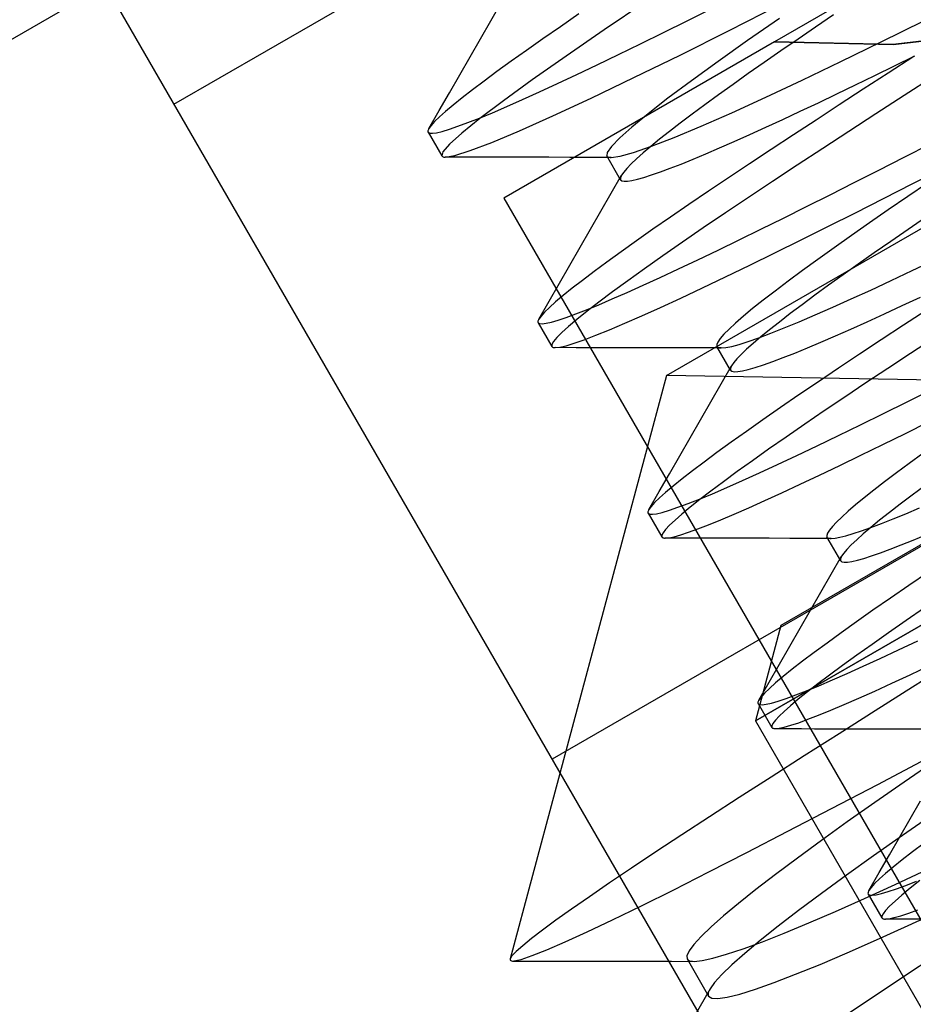
# Model space of a CAD drawing. Units: millimetres. Extents: x -42.8 to 46.5, y -45.6 to 4.8.
# Drawn here: x -14.1 to -10.8, y -23.1 to -19.5 of the extents above; entities that cross this region are included whole.
import ezdxf

# ---------------------------------------------------------------- set-up
doc = ezdxf.new("R2010")
doc.units = ezdxf.units.MM
doc.layers.add('MAIN-2', color=7, linetype='Continuous')

msp = doc.modelspace()

# ---------------------------------------------------------------- linework, layer by layer
at = {"layer": 'MAIN-2'}
for p, q in [((-16.1404, -20.7738), (-5.7481, -14.7738)), ((-13.5088, -19.8318), (-7.8797, -16.5818)), ((-13.5088, -19.8318), (-7.8797, -16.5818)), ((-13.5088, -19.8318), (-7.8797, -16.5818)), ((-13.5088, -19.8318), (-7.8797, -16.5818)), ((-13.5088, -19.8318), (-7.8797, -16.5818)), ((-14.9338, -17.3637), (-8.9338, -27.756)), ((-9.1689, -18.3597), (-11.3245, -19.6042)), ((-11.7174, -20.8183), (-7.921, -18.6264)), ((-11.7174, -20.8183), (-7.921, -18.6264)), ((-6.5047, -18.9634), (-12.1338, -22.2134)), ((-6.5047, -18.9634), (-12.1338, -22.2134)), ((-6.5047, -18.9634), (-12.1338, -22.2134)), ((-6.5047, -18.9634), (-12.1338, -22.2134)), ((-6.5047, -18.9634), (-12.1338, -22.2134)), ((-6.5047, -18.9634), (-12.1338, -22.2134)), ((-6.5047, -18.9634), (-12.1338, -22.2134)), ((-6.5047, -18.9634), (-12.1338, -22.2134)), ((-6.5047, -18.9634), (-12.1338, -22.2134)), ((-6.5047, -18.9634), (-12.1338, -22.2134)), ((-6.5047, -18.9634), (-12.1338, -22.2134)), ((-6.5047, -18.9634), (-12.1338, -22.2134)), ((-7.3418, -19.4414), (-11.3013, -21.7274)), ((-12.3562, -19.528), (-12.3186, -19.4625)), ((-11.7925, -19.4596), (-11.944, -19.5615)), ((-11.4903, -19.5635), (-11.3046, -19.4693)), ((-12.0359, -19.5033), (-12.1032, -19.5495)), ((-11.6425, -19.5282), (-11.5547, -19.4841)), ((-11.1099, -19.5069), (-11.1754, -19.551)), ((-12.3938, -19.5934), (-12.3562, -19.528)), ((-12.1032, -19.5495), (-12.167, -19.5937)), ((-11.7283, -19.5708), (-11.6425, -19.5282)), ((-11.3071, -19.5201), (-11.4226, -19.6)), ((-11.3942, -22.0744), (-6.9948, -19.5344)), ((-11.3942, -22.0744), (-6.9948, -19.5344)), ((-6.9948, -19.5344), (-11.3942, -22.0744)), ((-11.3942, -22.0744), (-6.9948, -19.5344)), ((-6.9948, -19.5344), (-11.3942, -22.0744)), ((-11.3942, -22.0744), (-6.9948, -19.5344)), ((-6.9948, -19.5344), (-11.3942, -22.0744)), ((-11.3942, -22.0744), (-6.9948, -19.5344)), ((-6.9948, -19.5344), (-11.3942, -22.0744)), ((-11.3942, -22.0744), (-6.9948, -19.5344)), ((-11.3942, -22.0744), (-6.9948, -19.5344)), ((-6.9948, -19.5344), (-11.3942, -22.0744)), ((-11.1754, -19.551), (-11.2394, -19.5946)), ((-10.9376, -19.6045), (-10.7817, -19.528)), ((-11.944, -19.5615), (-12.0825, -19.6563)), ((-11.8117, -19.6118), (-11.7283, -19.5708)), ((-11.6684, -19.6525), (-11.4903, -19.5635)), ((-10.444, -19.5625), (-10.8941, -19.6144)), ((-10.444, -19.5625), (-10.8941, -19.6144)), ((-10.444, -19.5625), (-10.8941, -19.6144)), ((-10.444, -19.5625), (-10.8941, -19.6144)), ((-10.444, -19.5625), (-10.8941, -19.6144)), ((-10.8928, -19.6144), (-10.4424, -19.5622)), ((-10.8928, -19.6144), (-10.4424, -19.5622)), ((-10.8928, -19.6144), (-10.4424, -19.5622)), ((-10.8928, -19.6144), (-10.4424, -19.5622)), ((-10.8928, -19.6144), (-10.4424, -19.5622)), ((-12.4314, -19.6589), (-12.3938, -19.5934)), ((-11.3245, -19.6042), (-12.309, -20.1726)), ((-12.167, -19.5937), (-12.2269, -19.6357)), ((-11.8923, -19.6511), (-11.8117, -19.6118)), ((-11.4226, -19.6), (-11.5297, -19.6756)), ((-11.3245, -19.6042), (-10.8928, -19.6144)), ((-10.8941, -19.6144), (-11.3245, -19.6042)), ((-11.3245, -19.6042), (-10.8928, -19.6144)), ((-10.8941, -19.6144), (-11.3245, -19.6042)), ((-11.3245, -19.6042), (-10.8928, -19.6144)), ((-10.8941, -19.6144), (-11.3245, -19.6042)), ((-11.3245, -19.6042), (-10.8928, -19.6144)), ((-10.8941, -19.6144), (-11.3245, -19.6042)), ((-11.3245, -19.6042), (-10.8928, -19.6144)), ((-10.8941, -19.6144), (-11.3245, -19.6042)), ((-11.2394, -19.5946), (-11.3018, -19.6374)), ((-11.0837, -19.6761), (-10.9376, -19.6045)), ((-12.469, -19.7242), (-12.4314, -19.6589)), ((-12.2269, -19.6357), (-12.2826, -19.6754)), ((-12.0825, -19.6563), (-12.2054, -19.7426)), ((-11.9697, -19.6884), (-11.8923, -19.6511)), ((-11.8365, -19.7349), (-11.6684, -19.6525)), ((-11.3018, -19.6374), (-11.3621, -19.6792)), ((-10.8185, -19.6578), (-10.9115, -19.7183)), ((-10.8886, -19.6916), (-10.8146, -19.6553)), ((-12.2826, -19.6754), (-12.334, -19.7127)), ((-12.0437, -19.7236), (-11.9697, -19.6884)), ((-11.5297, -19.6756), (-11.6268, -19.7459)), ((-11.3621, -19.6792), (-11.4201, -19.7199)), ((-11.224, -19.7436), (-11.0837, -19.6761)), ((-10.9601, -19.7267), (-10.8886, -19.6916)), ((-12.5065, -19.7896), (-12.469, -19.7242)), ((-12.334, -19.7127), (-12.3809, -19.7473)), ((-12.1138, -19.7565), (-12.0437, -19.7236)), ((-11.4201, -19.7199), (-11.4756, -19.7593)), ((-11.0298, -19.7608), (-10.9601, -19.7267)), ((-10.9115, -19.7183), (-11.0019, -19.7771)), ((-12.3809, -19.7473), (-12.4232, -19.7792)), ((-12.2054, -19.7426), (-12.3105, -19.8187)), ((-12.1798, -19.7869), (-12.1138, -19.7565)), ((-11.9917, -19.8092), (-11.8365, -19.7349)), ((-11.6268, -19.7459), (-11.7122, -19.8097)), ((-11.4756, -19.7593), (-11.5284, -19.7972)), ((-11.3569, -19.806), (-11.224, -19.7436)), ((-11.0983, -19.794), (-11.0298, -19.7608)), ((-10.7484, -19.7313), (-10.854, -19.8)), ((-12.5441, -19.8549), (-12.5065, -19.7896)), ((-12.4232, -19.7792), (-12.4606, -19.8082)), ((-12.2414, -19.8147), (-12.1798, -19.7869)), ((-11.5284, -19.7972), (-11.5781, -19.8335)), ((-11.1655, -19.8261), (-11.0983, -19.794)), ((-11.0019, -19.7771), (-11.0894, -19.8341)), ((-10.854, -19.8), (-10.9563, -19.8666)), ((-12.4931, -19.8344), (-12.5207, -19.8575)), ((-12.4606, -19.8082), (-12.4931, -19.8344)), ((-12.3105, -19.8187), (-12.3963, -19.8836)), ((-12.2983, -19.8399), (-12.2414, -19.8147)), ((-12.1309, -19.874), (-11.9917, -19.8092)), ((-11.7122, -19.8097), (-11.7847, -19.8661)), ((-11.5781, -19.8335), (-11.6246, -19.8679)), ((-11.4803, -19.8623), (-11.3569, -19.806)), ((-11.231, -19.8572), (-11.1655, -19.8261)), ((-11.0894, -19.8341), (-11.1739, -19.889)), ((-12.5817, -19.9203), (-12.5441, -19.8549)), ((-12.5207, -19.8575), (-12.5433, -19.8777)), ((-12.3974, -19.8817), (-12.3504, -19.8622)), ((-12.3504, -19.8622), (-12.2983, -19.8399)), ((-12.2517, -19.9279), (-12.1309, -19.874)), ((-11.7847, -19.8661), (-11.8434, -19.9144)), ((-11.6246, -19.8679), (-11.6676, -19.9004)), ((-11.5917, -19.9114), (-11.4803, -19.8623)), ((-11.2946, -19.8869), (-11.231, -19.8572)), ((-10.9563, -19.8666), (-11.0549, -19.9307)), ((-12.5737, -19.9091), (-12.5817, -19.9203)), ((-12.561, -19.8949), (-12.5737, -19.9091)), ((-12.5433, -19.8777), (-12.561, -19.8949)), ((-12.4759, -19.9119), (-12.4393, -19.8983)), ((-12.3963, -19.8836), (-12.4617, -19.9364)), ((-12.4393, -19.8983), (-12.3974, -19.8817)), ((-11.6676, -19.9004), (-11.707, -19.9308)), ((-11.3559, -19.9152), (-11.2946, -19.8869)), ((-11.1739, -19.889), (-11.2562, -19.9428)), ((-12.5849, -19.9279), (-12.5851, -19.9299)), ((-12.5851, -19.9299), (-12.5849, -19.9316)), ((-12.5842, -19.9256), (-12.5849, -19.9279)), ((-12.5849, -19.9316), (-12.5843, -19.9331)), ((-12.5843, -19.9331), (-12.5791, -19.9365)), ((-12.5843, -19.9331), (-12.5343, -20.0197)), ((-12.5832, -19.9231), (-12.5842, -19.9256)), ((-12.5817, -19.9203), (-12.5832, -19.9231)), ((-12.5791, -19.9365), (-12.5689, -19.9373)), ((-12.5689, -19.9373), (-12.5536, -19.9352)), ((-12.5536, -19.9352), (-12.533, -19.9304)), ((-12.533, -19.9304), (-12.5071, -19.9226)), ((-12.5071, -19.9226), (-12.4759, -19.9119)), ((-12.4617, -19.9364), (-12.5062, -19.9767)), ((-12.3521, -19.9702), (-12.2517, -19.9279)), ((-11.8434, -19.9144), (-11.8877, -19.9541)), ((-11.707, -19.9308), (-11.7427, -19.9591)), ((-11.6894, -19.9523), (-11.5917, -19.9114)), ((-11.4711, -19.9671), (-11.4148, -19.942)), ((-11.4148, -19.942), (-11.3559, -19.9152)), ((-11.2562, -19.9428), (-11.3368, -19.9958)), ((-11.0549, -19.9307), (-11.1497, -19.9925)), ((-12.5062, -19.9767), (-12.5302, -20.0044)), ((-12.4309, -20.0003), (-12.3521, -19.9702)), ((-11.8877, -19.9541), (-11.9174, -19.9849)), ((-11.7427, -19.9591), (-11.7745, -19.9851)), ((-11.7717, -19.9843), (-11.6894, -19.9523)), ((-11.5243, -19.9905), (-11.4711, -19.9671)), ((-10.8529, -20.0238), (-10.7572, -19.9752)), ((-12.5302, -20.0044), (-12.5343, -20.0197)), ((-12.4874, -20.0181), (-12.4309, -20.0003)), ((-11.9328, -20.0067), (-11.9343, -20.0198)), ((-11.9174, -19.9849), (-11.9328, -20.0067)), ((-11.8865, -20.0207), (-11.8376, -20.0072)), ((-11.8376, -20.0072), (-11.7717, -19.9843)), ((-11.8023, -20.0087), (-11.8261, -20.0299)), ((-11.7745, -19.9851), (-11.8023, -20.0087)), ((-11.6212, -20.0314), (-11.5744, -20.0119)), ((-11.5744, -20.0119), (-11.5243, -19.9905)), ((-11.3368, -19.9958), (-11.4154, -20.0478)), ((-11.1497, -19.9925), (-11.2421, -20.053)), ((-12.5343, -20.0197), (-12.5333, -20.021)), ((-12.5333, -20.021), (-12.5319, -20.0221)), ((-12.5319, -20.0221), (-12.53, -20.0229)), ((-12.53, -20.0229), (-12.5277, -20.0235)), ((-12.5277, -20.0235), (-12.525, -20.0238)), ((-12.525, -20.0238), (-12.5219, -20.0239)), ((-12.5219, -20.0239), (-12.4874, -20.0181)), ((-12.4465, -20.0241), (-12.5219, -20.0239)), ((-12.3711, -20.0242), (-12.4465, -20.0241)), ((-12.2957, -20.0243), (-12.3711, -20.0242)), ((-12.2203, -20.0244), (-12.2957, -20.0243)), ((-12.1448, -20.0246), (-12.2203, -20.0244)), ((-12.0694, -20.0247), (-12.1448, -20.0246)), ((-11.9938, -20.0249), (-12.0694, -20.0247)), ((-11.9183, -20.0251), (-11.9938, -20.0249)), ((-11.9343, -20.0198), (-11.933, -20.0214)), ((-11.8843, -20.1064), (-11.9343, -20.0198)), ((-11.933, -20.0214), (-11.9312, -20.0227)), ((-11.9312, -20.0227), (-11.9288, -20.0237)), ((-11.9288, -20.0237), (-11.9259, -20.0245)), ((-11.9259, -20.0245), (-11.9224, -20.0249)), ((-11.9224, -20.0249), (-11.9183, -20.0251)), ((-11.9183, -20.0251), (-11.8865, -20.0207)), ((-11.8459, -20.0486), (-11.8616, -20.0648)), ((-11.8261, -20.0299), (-11.8459, -20.0486)), ((-11.704, -20.0643), (-11.6644, -20.0489)), ((-11.6644, -20.0489), (-11.6212, -20.0314)), ((-11.4154, -20.0478), (-11.4917, -20.0987)), ((-11.2421, -20.053), (-11.3322, -20.1124)), ((-10.9456, -20.0709), (-10.8529, -20.0238)), ((-11.8732, -20.0786), (-11.8809, -20.0899)), ((-11.8616, -20.0648), (-11.8732, -20.0786)), ((-11.7996, -20.0975), (-11.7717, -20.0886)), ((-11.7717, -20.0886), (-11.7398, -20.0775)), ((-11.7398, -20.0775), (-11.704, -20.0643)), ((-11.0351, -20.1164), (-10.9456, -20.0709)), ((-10.8221, -20.1202), (-10.7118, -20.0641)), ((-11.9186, -20.1553), (-11.8809, -20.0899)), ((-11.885, -20.0996), (-11.8853, -20.1022)), ((-11.8853, -20.1022), (-11.8851, -20.1044)), ((-11.8851, -20.1044), (-11.8843, -20.1064)), ((-11.8842, -20.0967), (-11.885, -20.0996)), ((-11.8843, -20.1064), (-11.8798, -20.1099)), ((-11.8828, -20.0935), (-11.8842, -20.0967)), ((-11.8809, -20.0899), (-11.8828, -20.0935)), ((-11.8798, -20.1099), (-11.8716, -20.1116)), ((-11.8716, -20.1116), (-11.8595, -20.1112)), ((-11.8595, -20.1112), (-11.8435, -20.1088)), ((-11.8435, -20.1088), (-11.8236, -20.1042)), ((-11.8236, -20.1042), (-11.7996, -20.0975)), ((-11.4917, -20.0987), (-11.5653, -20.1482)), ((-11.3322, -20.1124), (-11.4195, -20.1704)), ((-11.1223, -20.1606), (-11.0351, -20.1164)), ((-10.9283, -20.1742), (-10.8221, -20.1202)), ((-10.768, -20.1185), (-10.8405, -20.1675)), ((-11.9562, -20.2208), (-11.9186, -20.1553)), ((-11.5653, -20.1482), (-11.6359, -20.1961)), ((-11.2082, -20.2038), (-11.1223, -20.1606)), ((-12.309, -20.1726), (-8.8815, -26.1092)), ((-11.6359, -20.1961), (-11.7032, -20.2423)), ((-11.4195, -20.1704), (-11.5034, -20.2268)), ((-11.0304, -20.226), (-10.9283, -20.1742)), ((-10.8405, -20.1675), (-10.9112, -20.2158)), ((-11.9938, -20.2863), (-11.9562, -20.2208)), ((-11.5034, -20.2268), (-11.5837, -20.2812)), ((-11.2922, -20.2457), (-11.2082, -20.2038)), ((-11.1304, -20.2765), (-11.0304, -20.226)), ((-10.9112, -20.2158), (-10.9797, -20.2629)), ((-11.7032, -20.2423), (-11.767, -20.2865)), ((-11.3741, -20.2862), (-11.2922, -20.2457)), ((-10.9797, -20.2629), (-11.0455, -20.3088)), ((-10.7754, -20.2439), (-10.8394, -20.2874)), ((-12.0314, -20.3517), (-11.9938, -20.2863)), ((-11.767, -20.2865), (-11.8269, -20.3285)), ((-11.5837, -20.2812), (-11.6597, -20.3334)), ((-11.4536, -20.3251), (-11.3741, -20.2862)), ((-11.2282, -20.3253), (-11.1304, -20.2765)), ((-10.8394, -20.2874), (-10.9018, -20.3302)), ((-11.8269, -20.3285), (-11.8826, -20.3683)), ((-11.6597, -20.3334), (-11.7311, -20.383)), ((-11.5302, -20.3623), (-11.4536, -20.3251)), ((-11.3232, -20.3724), (-11.2282, -20.3253)), ((-11.0455, -20.3088), (-11.1083, -20.3532)), ((-10.9018, -20.3302), (-10.9621, -20.3721)), ((-12.069, -20.4171), (-12.0314, -20.3517)), ((-11.8826, -20.3683), (-11.934, -20.4055)), ((-11.6038, -20.3975), (-11.5302, -20.3623)), ((-11.4149, -20.4172), (-11.3232, -20.3724)), ((-11.1083, -20.3532), (-11.1678, -20.3958)), ((-10.9621, -20.3721), (-11.0201, -20.4128)), ((-11.934, -20.4055), (-11.9809, -20.4401)), ((-11.7311, -20.383), (-11.7975, -20.4298)), ((-11.6739, -20.4307), (-11.6038, -20.3975)), ((-11.1678, -20.3958), (-11.2236, -20.4364)), ((-10.8238, -20.4363), (-10.7443, -20.3983)), ((-12.1065, -20.4824), (-12.069, -20.4171)), ((-11.9809, -20.4401), (-12.0232, -20.472)), ((-11.7975, -20.4298), (-11.8585, -20.4735)), ((-11.7403, -20.4616), (-11.6739, -20.4307)), ((-11.5028, -20.4597), (-11.4149, -20.4172)), ((-11.2236, -20.4364), (-11.2755, -20.4748)), ((-11.0201, -20.4128), (-11.0756, -20.4521)), ((-10.9008, -20.4727), (-10.8238, -20.4363)), ((-12.1441, -20.5478), (-12.1065, -20.4824)), ((-12.0232, -20.472), (-12.0606, -20.501)), ((-11.8585, -20.4735), (-11.9138, -20.514)), ((-11.8027, -20.4901), (-11.7403, -20.4616)), ((-11.5864, -20.4996), (-11.5028, -20.4597)), ((-11.2755, -20.4748), (-11.323, -20.5108)), ((-11.0756, -20.4521), (-11.1284, -20.49)), ((-10.975, -20.5072), (-10.9008, -20.4727)), ((-12.0606, -20.501), (-12.0931, -20.5272)), ((-11.9138, -20.514), (-11.9633, -20.551)), ((-11.9146, -20.5398), (-11.8609, -20.5162)), ((-11.8609, -20.5162), (-11.8027, -20.4901)), ((-11.6653, -20.5366), (-11.5864, -20.4996)), ((-11.323, -20.5108), (-11.3661, -20.5442)), ((-11.1284, -20.49), (-11.1781, -20.5263)), ((-11.046, -20.5397), (-10.975, -20.5072)), ((-12.1817, -20.6131), (-12.1441, -20.5478)), ((-12.1207, -20.5504), (-12.1433, -20.5706)), ((-12.0931, -20.5272), (-12.1207, -20.5504)), ((-11.9633, -20.551), (-12.0066, -20.5845)), ((-11.9637, -20.5606), (-11.9146, -20.5398)), ((-11.7389, -20.5705), (-11.6653, -20.5366)), ((-11.3661, -20.5442), (-11.4045, -20.5748)), ((-11.1781, -20.5263), (-11.2246, -20.5607)), ((-11.1133, -20.5699), (-11.046, -20.5397)), ((-10.861, -20.5641), (-10.7944, -20.5327)), ((-12.161, -20.5877), (-12.1737, -20.6019)), ((-12.1433, -20.5706), (-12.161, -20.5877)), ((-12.0475, -20.5942), (-12.0081, -20.5788)), ((-12.0066, -20.5845), (-12.0436, -20.6142)), ((-12.0081, -20.5788), (-11.9637, -20.5606)), ((-11.807, -20.6011), (-11.7389, -20.5705)), ((-11.4045, -20.5748), (-11.438, -20.6026)), ((-11.2246, -20.5607), (-11.2676, -20.5932)), ((-11.1765, -20.5976), (-11.1133, -20.5699)), ((-10.9255, -20.5941), (-10.861, -20.5641)), ((-10.7739, -20.5819), (-10.8562, -20.6356)), ((-12.1849, -20.6207), (-12.1851, -20.6227)), ((-12.1851, -20.6227), (-12.1849, -20.6245)), ((-12.1842, -20.6184), (-12.1849, -20.6207)), ((-12.1849, -20.6245), (-12.1843, -20.626)), ((-12.1843, -20.626), (-12.1794, -20.6293)), ((-12.1843, -20.626), (-12.1343, -20.7126)), ((-12.1832, -20.6159), (-12.1842, -20.6184)), ((-12.1817, -20.6131), (-12.1832, -20.6159)), ((-12.1737, -20.6019), (-12.1817, -20.6131)), ((-12.1552, -20.6283), (-12.1358, -20.6239)), ((-12.1358, -20.6239), (-12.1114, -20.6168)), ((-12.1114, -20.6168), (-12.0819, -20.6069)), ((-12.0819, -20.6069), (-12.0475, -20.5942)), ((-12.0436, -20.6142), (-12.0744, -20.6402)), ((-11.8691, -20.6283), (-11.807, -20.6011)), ((-11.438, -20.6026), (-11.4666, -20.6275)), ((-11.307, -20.6237), (-11.3427, -20.6519)), ((-11.2676, -20.5932), (-11.307, -20.6237)), ((-11.2893, -20.645), (-11.2353, -20.6227)), ((-11.2353, -20.6227), (-11.1765, -20.5976)), ((-11.0468, -20.6492), (-10.9876, -20.6225)), ((-10.9876, -20.6225), (-10.9255, -20.5941)), ((-12.1794, -20.6293), (-12.1697, -20.6301)), ((-12.1697, -20.6301), (-12.1552, -20.6283)), ((-12.0987, -20.6623), (-12.1168, -20.6805)), ((-12.0744, -20.6402), (-12.0987, -20.6623)), ((-11.9744, -20.6719), (-11.925, -20.6519)), ((-11.925, -20.6519), (-11.8691, -20.6283)), ((-11.4902, -20.6493), (-11.5088, -20.6681)), ((-11.4666, -20.6275), (-11.4902, -20.6493)), ((-11.3427, -20.6519), (-11.3745, -20.6779)), ((-11.3383, -20.6645), (-11.2893, -20.645)), ((-11.1031, -20.674), (-11.0468, -20.6492)), ((-10.8562, -20.6356), (-10.9368, -20.6886)), ((-12.1286, -20.6949), (-12.1344, -20.7056)), ((-12.1168, -20.6805), (-12.1286, -20.6949)), ((-12.0535, -20.7008), (-12.0173, -20.6882)), ((-12.0173, -20.6882), (-11.9744, -20.6719)), ((-11.5311, -20.6964), (-11.535, -20.7059)), ((-11.5224, -20.6838), (-11.5311, -20.6964)), ((-11.5088, -20.6681), (-11.5224, -20.6838)), ((-11.4533, -20.7048), (-11.4205, -20.6944)), ((-11.4205, -20.6944), (-11.3821, -20.681)), ((-11.3745, -20.6779), (-11.4023, -20.7015)), ((-11.3821, -20.681), (-11.3383, -20.6645)), ((-11.2055, -20.7178), (-11.156, -20.6969)), ((-11.156, -20.6969), (-11.1031, -20.674)), ((-10.9368, -20.6886), (-11.0154, -20.7406)), ((-10.7468, -20.6834), (-10.8306, -20.7383)), ((-12.1344, -20.7056), (-12.1343, -20.7126)), ((-12.1343, -20.7126), (-12.1333, -20.7138)), ((-12.1333, -20.7138), (-12.1319, -20.7149)), ((-12.1319, -20.7149), (-12.13, -20.7157)), ((-12.13, -20.7157), (-12.1277, -20.7163)), ((-12.1277, -20.7163), (-12.125, -20.7166)), ((-12.125, -20.7166), (-12.1219, -20.7168)), ((-12.1219, -20.7168), (-12.1057, -20.715)), ((-12.0465, -20.7169), (-12.1219, -20.7168)), ((-12.1057, -20.715), (-12.0829, -20.7098)), ((-12.0829, -20.7098), (-12.0535, -20.7008)), ((-11.9711, -20.717), (-12.0465, -20.7169)), ((-11.8957, -20.7171), (-11.9711, -20.717)), ((-11.8203, -20.7173), (-11.8957, -20.7171)), ((-11.7448, -20.7174), (-11.8203, -20.7173)), ((-11.6694, -20.7176), (-11.7448, -20.7174)), ((-11.5938, -20.7177), (-11.6694, -20.7176)), ((-11.5183, -20.7179), (-11.5938, -20.7177)), ((-11.535, -20.7059), (-11.5343, -20.7126)), ((-11.5343, -20.7126), (-11.533, -20.7142)), ((-11.4843, -20.7992), (-11.5343, -20.7126)), ((-11.533, -20.7142), (-11.5312, -20.7155)), ((-11.5312, -20.7155), (-11.5288, -20.7165)), ((-11.5288, -20.7165), (-11.5259, -20.7173)), ((-11.5259, -20.7173), (-11.5224, -20.7178)), ((-11.5224, -20.7178), (-11.5183, -20.7179)), ((-11.5183, -20.7179), (-11.5022, -20.7165)), ((-11.5022, -20.7165), (-11.4805, -20.7122)), ((-11.4805, -20.7122), (-11.4533, -20.7048)), ((-11.4261, -20.7227), (-11.4459, -20.7414)), ((-11.4023, -20.7015), (-11.4261, -20.7227)), ((-11.2513, -20.7365), (-11.2055, -20.7178)), ((-11.4616, -20.7577), (-11.4732, -20.7714)), ((-11.4459, -20.7414), (-11.4616, -20.7577)), ((-11.365, -20.7792), (-11.3312, -20.7672)), ((-11.3312, -20.7672), (-11.2932, -20.753)), ((-11.2932, -20.753), (-11.2513, -20.7365)), ((-11.0154, -20.7406), (-11.0917, -20.7915)), ((-10.8306, -20.7383), (-10.9127, -20.7923)), ((-11.5185, -20.8482), (-11.4809, -20.7827)), ((-11.485, -20.7924), (-11.4853, -20.795)), ((-11.4853, -20.795), (-11.4851, -20.7973)), ((-11.4851, -20.7973), (-11.4843, -20.7992)), ((-11.4842, -20.7895), (-11.485, -20.7924)), ((-11.4843, -20.7992), (-11.4796, -20.8029)), ((-11.4828, -20.7863), (-11.4842, -20.7895)), ((-11.4809, -20.7827), (-11.4828, -20.7863)), ((-11.4732, -20.7714), (-11.4809, -20.7827)), ((-11.4796, -20.8029), (-11.471, -20.8045)), ((-11.471, -20.8045), (-11.4582, -20.8039)), ((-11.4582, -20.8039), (-11.4413, -20.8011)), ((-11.4413, -20.8011), (-11.4201, -20.7961)), ((-11.4201, -20.7961), (-11.3947, -20.7888)), ((-11.3947, -20.7888), (-11.365, -20.7792)), ((-11.0917, -20.7915), (-11.1653, -20.841)), ((-10.9127, -20.7923), (-10.9925, -20.8453)), ((-11.7174, -20.8183), (-12.286, -22.9402)), ((-9.1607, -20.8629), (-11.7174, -20.8183)), ((-11.1653, -20.841), (-11.2359, -20.889)), ((-11.5562, -20.9137), (-11.5185, -20.8482)), ((-10.9925, -20.8453), (-11.0697, -20.8969)), ((-10.8425, -20.9138), (-10.7547, -20.8698)), ((-11.2359, -20.889), (-11.3032, -20.9351)), ((-11.0697, -20.8969), (-11.144, -20.9471)), ((-11.5938, -20.9791), (-11.5562, -20.9137)), ((-11.3032, -20.9351), (-11.367, -20.9793)), ((-11.144, -20.9471), (-11.2151, -20.9955)), ((-10.9283, -20.9564), (-10.8425, -20.9138)), ((-11.6314, -21.0445), (-11.5938, -20.9791)), ((-11.367, -20.9793), (-11.4269, -21.0214)), ((-11.0117, -20.9975), (-10.9283, -20.9564)), ((-11.2151, -20.9955), (-11.2825, -21.042)), ((-11.0923, -21.0368), (-11.0117, -20.9975)), ((-10.8491, -21.0286), (-10.7648, -20.9865)), ((-11.669, -21.1099), (-11.6314, -21.0445)), ((-11.4269, -21.0214), (-11.4826, -21.0611)), ((-11.2825, -21.042), (-11.3461, -21.0863)), ((-11.1697, -21.0741), (-11.0923, -21.0368)), ((-10.9314, -21.0692), (-10.8491, -21.0286)), ((-11.4826, -21.0611), (-11.534, -21.0983)), ((-11.3461, -21.0863), (-11.4054, -21.1282)), ((-11.2437, -21.1092), (-11.1697, -21.0741)), ((-11.011, -21.1082), (-10.9314, -21.0692)), ((-11.7065, -21.1753), (-11.669, -21.1099)), ((-11.534, -21.0983), (-11.5809, -21.1329)), ((-11.3138, -21.1421), (-11.2437, -21.1092)), ((-11.0879, -21.1454), (-11.011, -21.1082)), ((-10.7857, -21.1015), (-10.8353, -21.1378)), ((-11.5809, -21.1329), (-11.6232, -21.1648)), ((-11.4054, -21.1282), (-11.4603, -21.1676)), ((-11.3798, -21.1725), (-11.3138, -21.1421)), ((-11.1615, -21.1806), (-11.0879, -21.1454)), ((-10.8353, -21.1378), (-10.8816, -21.1722)), ((-11.7441, -21.2406), (-11.7065, -21.1753)), ((-11.6606, -21.1939), (-11.6931, -21.22)), ((-11.6232, -21.1648), (-11.6606, -21.1939)), ((-11.4603, -21.1676), (-11.5105, -21.2044)), ((-11.4414, -21.2004), (-11.3798, -21.1725)), ((-11.2317, -21.2137), (-11.1615, -21.1806)), ((-10.8816, -21.1722), (-10.9244, -21.2046)), ((-11.6931, -21.22), (-11.7207, -21.2432)), ((-11.5105, -21.2044), (-11.5559, -21.2383)), ((-11.5504, -21.2479), (-11.4983, -21.2255)), ((-11.4983, -21.2255), (-11.4414, -21.2004)), ((-11.298, -21.2445), (-11.2317, -21.2137)), ((-10.9635, -21.235), (-10.9988, -21.263)), ((-10.9244, -21.2046), (-10.9635, -21.235)), ((-10.7781, -21.2191), (-10.8246, -21.2535)), ((-11.7817, -21.3059), (-11.7441, -21.2406)), ((-11.7433, -21.2634), (-11.761, -21.2805)), ((-11.7207, -21.2432), (-11.7433, -21.2634)), ((-11.6393, -21.2839), (-11.5974, -21.2673)), ((-11.5963, -21.2693), (-11.6316, -21.2972)), ((-11.5974, -21.2673), (-11.5504, -21.2479)), ((-11.5559, -21.2383), (-11.5963, -21.2693)), ((-11.3603, -21.273), (-11.298, -21.2445)), ((-10.9988, -21.263), (-11.0301, -21.2888)), ((-10.8246, -21.2535), (-10.8676, -21.286)), ((-11.7817, -21.3059), (-11.7832, -21.3087)), ((-11.7737, -21.2947), (-11.7817, -21.3059)), ((-11.761, -21.2805), (-11.7737, -21.2947)), ((-11.7071, -21.3082), (-11.6759, -21.2975)), ((-11.6759, -21.2975), (-11.6393, -21.2839)), ((-11.6316, -21.2972), (-11.6617, -21.3221)), ((-11.4717, -21.3222), (-11.4182, -21.2989)), ((-11.4182, -21.2989), (-11.3603, -21.273)), ((-11.0301, -21.2888), (-11.0573, -21.3121)), ((-10.8676, -21.286), (-10.907, -21.3165)), ((-10.8476, -21.3207), (-10.7979, -21.2997)), ((-11.7849, -21.3135), (-11.7851, -21.3155)), ((-11.7851, -21.3155), (-11.7849, -21.3173)), ((-11.7842, -21.3112), (-11.7849, -21.3135)), ((-11.7849, -21.3173), (-11.7843, -21.3188)), ((-11.7843, -21.3188), (-11.7791, -21.3222)), ((-11.7843, -21.3188), (-11.7343, -21.4054)), ((-11.7832, -21.3087), (-11.7842, -21.3112)), ((-11.7791, -21.3222), (-11.7689, -21.3229)), ((-11.7689, -21.3229), (-11.7536, -21.3209)), ((-11.7536, -21.3209), (-11.733, -21.316)), ((-11.733, -21.316), (-11.7071, -21.3082)), ((-11.6617, -21.3221), (-11.6866, -21.3438)), ((-11.5204, -21.3428), (-11.4717, -21.3222)), ((-11.0805, -21.333), (-11.0995, -21.3513)), ((-11.0573, -21.3121), (-11.0805, -21.333)), ((-10.907, -21.3165), (-10.9427, -21.3447)), ((-10.936, -21.3564), (-10.8937, -21.3396)), ((-10.8937, -21.3396), (-10.8476, -21.3207)), ((-11.7207, -21.3778), (-11.7302, -21.39)), ((-11.7062, -21.3624), (-11.7207, -21.3778)), ((-11.6866, -21.3438), (-11.7062, -21.3624)), ((-11.637, -21.3881), (-11.6032, -21.3758)), ((-11.6032, -21.3758), (-11.5643, -21.3607)), ((-11.5643, -21.3607), (-11.5204, -21.3428)), ((-11.1145, -21.3671), (-11.1253, -21.3804)), ((-11.0995, -21.3513), (-11.1145, -21.3671)), ((-11.0087, -21.3832), (-10.9744, -21.3709)), ((-10.9745, -21.3707), (-11.0023, -21.3943)), ((-10.9427, -21.3447), (-10.9745, -21.3707)), ((-10.9744, -21.3709), (-10.936, -21.3564)), ((-11.7302, -21.39), (-11.7347, -21.3992)), ((-11.7347, -21.3992), (-11.7343, -21.4054)), ((-11.7343, -21.4054), (-11.7333, -21.4067)), ((-11.7333, -21.4067), (-11.7319, -21.4077)), ((-11.7319, -21.4077), (-11.73, -21.4085)), ((-11.73, -21.4085), (-11.7277, -21.4091)), ((-11.7277, -21.4091), (-11.725, -21.4095)), ((-11.725, -21.4095), (-11.7219, -21.4096)), ((-11.7219, -21.4096), (-11.7082, -21.4083)), ((-11.6465, -21.4097), (-11.7219, -21.4096)), ((-11.7082, -21.4083), (-11.6895, -21.4043)), ((-11.6895, -21.4043), (-11.6658, -21.3976)), ((-11.6658, -21.3976), (-11.637, -21.3881)), ((-11.5711, -21.4098), (-11.6465, -21.4097)), ((-11.4957, -21.4099), (-11.5711, -21.4098)), ((-11.4203, -21.4101), (-11.4957, -21.4099)), ((-11.3448, -21.4102), (-11.4203, -21.4101)), ((-11.2694, -21.4104), (-11.3448, -21.4102)), ((-11.1938, -21.4106), (-11.2694, -21.4104)), ((-11.1183, -21.4107), (-11.1938, -21.4106)), ((-11.1322, -21.3912), (-11.1352, -21.3995)), ((-11.1352, -21.3995), (-11.1343, -21.4054)), ((-11.1343, -21.4054), (-11.133, -21.407)), ((-11.0843, -21.492), (-11.1343, -21.4054)), ((-11.133, -21.407), (-11.1312, -21.4083)), ((-11.1253, -21.3804), (-11.1322, -21.3912)), ((-11.1312, -21.4083), (-11.1288, -21.4094)), ((-11.1288, -21.4094), (-11.1259, -21.4101)), ((-11.1259, -21.4101), (-11.1224, -21.4106)), ((-11.1224, -21.4106), (-11.1183, -21.4107)), ((-11.1183, -21.4107), (-11.1047, -21.4097)), ((-11.1047, -21.4097), (-11.087, -21.4064)), ((-11.087, -21.4064), (-11.0651, -21.401)), ((-11.0651, -21.401), (-11.039, -21.3932)), ((-11.039, -21.3932), (-11.0087, -21.3832)), ((-11.0023, -21.3943), (-11.0261, -21.4155)), ((-10.8212, -21.4171), (-10.7744, -21.3976)), ((-11.0459, -21.4342), (-11.0616, -21.4505)), ((-11.0261, -21.4155), (-11.0459, -21.4342)), ((-10.9398, -21.4631), (-10.904, -21.4499)), ((-10.904, -21.4499), (-10.8644, -21.4345)), ((-10.8644, -21.4345), (-10.8212, -21.4171)), ((-11.1186, -21.541), (-11.0809, -21.4755)), ((-11.085, -21.4853), (-11.0853, -21.4878)), ((-11.0842, -21.4823), (-11.085, -21.4853)), ((-11.0828, -21.4791), (-11.0842, -21.4823)), ((-11.0809, -21.4755), (-11.0828, -21.4791)), ((-11.0732, -21.4642), (-11.0809, -21.4755)), ((-11.0616, -21.4505), (-11.0732, -21.4642)), ((-11.0236, -21.4898), (-10.9996, -21.4831)), ((-10.9996, -21.4831), (-10.9717, -21.4742)), ((-10.9717, -21.4742), (-10.9398, -21.4631)), ((-11.0853, -21.4878), (-11.0851, -21.4901)), ((-11.0851, -21.4901), (-11.0843, -21.492)), ((-11.0843, -21.492), (-11.0798, -21.4956)), ((-11.0798, -21.4956), (-11.0716, -21.4972)), ((-11.0716, -21.4972), (-11.0595, -21.4969)), ((-11.0595, -21.4969), (-11.0435, -21.4944)), ((-11.0435, -21.4944), (-11.0236, -21.4898)), ((-11.1562, -21.6065), (-11.1186, -21.541)), ((-10.7653, -21.5338), (-10.8359, -21.5818)), ((-10.8359, -21.5818), (-10.9032, -21.628)), ((-11.1938, -21.6719), (-11.1562, -21.6065)), ((-10.9032, -21.628), (-10.967, -21.6721)), ((-10.7789, -21.6636), (-10.8462, -21.7097)), ((-11.2314, -21.7373), (-11.1938, -21.6719)), ((-10.967, -21.6721), (-11.0269, -21.7142)), ((-11.3013, -21.7274), (-11.3942, -22.0744)), ((-11.3013, -21.7274), (-11.3942, -22.0744)), ((-11.3013, -21.7274), (-11.3942, -22.0744)), ((-11.3013, -21.7274), (-11.3942, -22.0744)), ((-11.3013, -21.7274), (-11.3942, -22.0744)), ((-11.3013, -21.7274), (-11.3942, -22.0744)), ((-11.0269, -21.7142), (-11.0826, -21.7539)), ((-10.8462, -21.7097), (-10.91, -21.7539)), ((-11.269, -21.8027), (-11.2314, -21.7373)), ((-11.0826, -21.7539), (-11.134, -21.7911)), ((-10.91, -21.7539), (-10.9699, -21.7959)), ((-11.3065, -21.8681), (-11.269, -21.8027)), ((-11.134, -21.7911), (-11.1809, -21.8257)), ((-10.9699, -21.7959), (-11.0259, -21.8357)), ((-10.8739, -21.8163), (-10.8038, -21.7832)), ((-11.1809, -21.8257), (-11.2232, -21.8576)), ((-11.0259, -21.8357), (-11.0776, -21.873)), ((-10.9403, -21.8472), (-10.8739, -21.8163)), ((-11.3441, -21.9334), (-11.3065, -21.8681)), ((-11.2232, -21.8576), (-11.2606, -21.8867)), ((-11.0776, -21.873), (-11.1248, -21.9078)), ((-11.0609, -21.9019), (-11.0027, -21.8758)), ((-11.0027, -21.8758), (-10.9403, -21.8472)), ((-10.8317, -21.9065), (-10.7615, -21.8734)), ((-10.6815, -21.8622), (-10.8228, -21.9516)), ((-11.2931, -21.9128), (-11.3207, -21.936)), ((-11.2606, -21.8867), (-11.2931, -21.9128)), ((-11.1248, -21.9078), (-11.1674, -21.9399)), ((-11.1146, -21.9254), (-11.0609, -21.9019)), ((-10.898, -21.9374), (-10.8317, -21.9065)), ((-11.3817, -21.9987), (-11.3441, -21.9334)), ((-11.3207, -21.936), (-11.3433, -21.9562)), ((-11.2081, -21.9644), (-11.1637, -21.9463)), ((-11.1674, -21.9399), (-11.2053, -21.9692)), ((-11.1637, -21.9463), (-11.1146, -21.9254)), ((-10.9603, -21.9658), (-10.898, -21.9374)), ((-11.361, -21.9734), (-11.3737, -21.9875)), ((-11.3433, -21.9562), (-11.361, -21.9734)), ((-11.2819, -21.9925), (-11.2475, -21.9799)), ((-11.2475, -21.9799), (-11.2081, -21.9644)), ((-11.2053, -21.9692), (-11.2384, -21.9956)), ((-11.0182, -21.9917), (-10.9603, -21.9658)), ((-10.8228, -21.9516), (-10.959, -22.038)), ((-11.3849, -22.0063), (-11.3851, -22.0084)), ((-11.3851, -22.0084), (-11.3849, -22.0101)), ((-11.3842, -22.0041), (-11.3849, -22.0063)), ((-11.3849, -22.0101), (-11.3843, -22.0116)), ((-11.3843, -22.0116), (-11.3794, -22.0149)), ((-11.3843, -22.0116), (-11.3343, -22.0982)), ((-11.3832, -22.0015), (-11.3842, -22.0041)), ((-11.3817, -21.9987), (-11.3832, -22.0015)), ((-11.3737, -21.9875), (-11.3817, -21.9987)), ((-11.3794, -22.0149), (-11.3697, -22.0158)), ((-11.3697, -22.0158), (-11.3552, -22.014)), ((-11.3552, -22.014), (-11.3358, -22.0096)), ((-11.3358, -22.0096), (-11.3114, -22.0024)), ((-11.3114, -22.0024), (-11.2819, -21.9925)), ((-11.2666, -22.0191), (-11.2899, -22.0396)), ((-11.2384, -21.9956), (-11.2666, -22.0191)), ((-11.1204, -22.0357), (-11.0717, -22.015)), ((-11.0717, -22.015), (-11.0182, -21.9917)), ((-11.3083, -22.0572), (-11.3218, -22.0718)), ((-11.2899, -22.0396), (-11.3083, -22.0572)), ((-11.2032, -22.0686), (-11.1643, -22.0535)), ((-11.1643, -22.0535), (-11.1204, -22.0357)), ((-10.959, -22.038), (-11.0902, -22.1213)), ((-11.3942, -22.0744), (-6.5174, -30.5213)), ((-11.3942, -22.0744), (-6.5174, -30.5213)), ((-11.3942, -22.0744), (-6.5174, -30.5213)), ((-11.3942, -22.0744), (-6.5174, -30.5213)), ((-11.3942, -22.0744), (-6.5174, -30.5213)), ((-11.3942, -22.0744), (-6.5174, -30.5213)), ((-11.3306, -22.0835), (-11.3347, -22.0923)), ((-11.3347, -22.0923), (-11.3343, -22.0982)), ((-11.3218, -22.0718), (-11.3306, -22.0835)), ((-11.2895, -22.0971), (-11.2658, -22.0904)), ((-11.2658, -22.0904), (-11.237, -22.0809)), ((-11.237, -22.0809), (-11.2032, -22.0686)), ((-11.3343, -22.0982), (-11.3333, -22.0995)), ((-11.3333, -22.0995), (-11.3319, -22.1005)), ((-11.3319, -22.1005), (-11.33, -22.1013)), ((-11.33, -22.1013), (-11.3277, -22.1019)), ((-11.3277, -22.1019), (-11.325, -22.1023)), ((-11.325, -22.1023), (-11.3219, -22.1024)), ((-11.3219, -22.1024), (-11.3082, -22.1011)), ((-11.3219, -22.1024), (-11.2743, -22.1025)), ((-11.3082, -22.1011), (-11.2895, -22.0971)), ((-11.2743, -22.1025), (-11.2268, -22.1025)), ((-11.2268, -22.1025), (-11.1792, -22.1026)), ((-11.0902, -22.1213), (-11.2165, -22.2017)), ((-11.1792, -22.1026), (-11.1317, -22.1027)), ((-11.1317, -22.1027), (-11.0841, -22.1028)), ((-11.0841, -22.1028), (-11.0365, -22.1029)), ((-11.0365, -22.1029), (-10.9889, -22.103)), ((-10.9889, -22.103), (-10.9413, -22.1031)), ((-10.9413, -22.1031), (-10.8856, -22.1032)), ((-10.8856, -22.1032), (-10.8299, -22.1033)), ((-10.8299, -22.1033), (-10.7741, -22.1034)), ((-11.2165, -22.2017), (-11.3375, -22.279)), ((-10.9491, -22.3051), (-10.7731, -22.2128)), ((-10.7403, -22.2192), (-10.8535, -22.2973)), ((-11.3375, -22.279), (-11.4528, -22.3529)), ((-11.1173, -22.393), (-10.9491, -22.3051)), ((-10.8535, -22.2973), (-10.9597, -22.3712)), ((-11.4528, -22.3529), (-11.5611, -22.423)), ((-10.9597, -22.3712), (-11.0601, -22.4419)), ((-10.8314, -22.4302), (-10.7938, -22.3647)), ((-11.2763, -22.4759), (-11.1173, -22.393)), ((-10.7488, -22.4142), (-10.86, -22.4914)), ((-11.5611, -22.423), (-11.6624, -22.489)), ((-11.0601, -22.4419), (-11.1541, -22.5093)), ((-10.869, -22.4955), (-10.8314, -22.4302)), ((-11.4251, -22.5528), (-11.2763, -22.4759)), ((-11.6624, -22.489), (-11.7568, -22.5511)), ((-11.1541, -22.5093), (-11.2413, -22.5731)), ((-10.86, -22.4914), (-10.9648, -22.565)), ((-10.9065, -22.5609), (-10.869, -22.4955)), ((-10.7809, -22.5186), (-10.8232, -22.5505)), ((-11.7568, -22.5511), (-11.8444, -22.6094)), ((-11.5633, -22.6236), (-11.4251, -22.5528)), ((-10.8232, -22.5505), (-10.8606, -22.5795)), ((-11.2413, -22.5731), (-11.321, -22.6327)), ((-10.9648, -22.565), (-11.0631, -22.6353)), ((-10.9441, -22.6262), (-10.9065, -22.5609)), ((-10.8606, -22.5795), (-10.8931, -22.6057)), ((-11.8444, -22.6094), (-11.9249, -22.6637)), ((-11.6911, -22.6882), (-11.5633, -22.6236)), ((-10.9817, -22.6916), (-10.9441, -22.6262)), ((-10.9207, -22.6288), (-10.9433, -22.649)), ((-10.8931, -22.6057), (-10.9207, -22.6288)), ((-10.886, -22.6693), (-10.7675, -22.6141)), ((-11.9249, -22.6637), (-11.9979, -22.7136)), ((-11.321, -22.6327), (-11.3927, -22.688)), ((-11.0631, -22.6353), (-11.154, -22.7016)), ((-10.961, -22.6662), (-10.9737, -22.6804)), ((-10.9433, -22.649), (-10.961, -22.6662)), ((-10.8475, -22.6727), (-10.8081, -22.6573)), ((-10.7963, -22.6549), (-10.8316, -22.6829)), ((-11.8084, -22.7465), (-11.6911, -22.6882)), ((-11.3927, -22.688), (-11.4559, -22.7384)), ((-11.154, -22.7016), (-11.2371, -22.7637)), ((-10.9981, -22.7204), (-10.886, -22.6693)), ((-10.9849, -22.6992), (-10.9851, -22.7012)), ((-10.9851, -22.7012), (-10.9849, -22.7029)), ((-10.9842, -22.6969), (-10.9849, -22.6992)), ((-10.9849, -22.7029), (-10.9843, -22.7044)), ((-10.9832, -22.6944), (-10.9842, -22.6969)), ((-10.9817, -22.6916), (-10.9832, -22.6944)), ((-10.9737, -22.6804), (-10.9817, -22.6916)), ((-10.9552, -22.7068), (-10.9358, -22.7024)), ((-10.9358, -22.7024), (-10.9114, -22.6952)), ((-10.9114, -22.6952), (-10.8819, -22.6854)), ((-10.8819, -22.6854), (-10.8475, -22.6727)), ((-10.8316, -22.6829), (-10.8617, -22.7077)), ((-11.9979, -22.7136), (-12.0628, -22.7589)), ((-11.4559, -22.7384), (-11.5103, -22.7837)), ((-11.1033, -22.7671), (-10.9981, -22.7204)), ((-10.9843, -22.7044), (-10.9794, -22.7078)), ((-10.9843, -22.7044), (-10.9343, -22.791)), ((-10.9794, -22.7078), (-10.9697, -22.7086)), ((-10.9697, -22.7086), (-10.9552, -22.7068)), ((-10.8866, -22.7295), (-10.9062, -22.748)), ((-10.8617, -22.7077), (-10.8866, -22.7295)), ((-12.0628, -22.7589), (-12.1195, -22.7994)), ((-11.9136, -22.7976), (-11.8084, -22.7465)), ((-11.2371, -22.7637), (-11.3117, -22.821)), ((-11.2006, -22.809), (-11.1033, -22.7671)), ((-10.9207, -22.7634), (-10.9302, -22.7757)), ((-10.9062, -22.748), (-10.9207, -22.7634)), ((-10.8658, -22.7832), (-10.837, -22.7737)), ((-10.8386, -22.8187), (-10.7163, -22.7621)), ((-10.837, -22.7737), (-10.8032, -22.7614)), ((-12.1195, -22.7994), (-12.168, -22.835)), ((-12.006, -22.8414), (-11.9136, -22.7976)), ((-11.5103, -22.7837), (-11.5556, -22.8237)), ((-11.2893, -22.8458), (-11.2006, -22.809)), ((-10.9302, -22.7757), (-10.9347, -22.7849)), ((-10.9347, -22.7849), (-10.9343, -22.791)), ((-10.9343, -22.791), (-10.9333, -22.7923)), ((-10.9333, -22.7923), (-10.9319, -22.7933)), ((-10.9319, -22.7933), (-10.93, -22.7942)), ((-10.93, -22.7942), (-10.9277, -22.7947)), ((-10.9277, -22.7947), (-10.925, -22.7951)), ((-10.925, -22.7951), (-10.9219, -22.7952)), ((-10.9219, -22.7952), (-10.9082, -22.7939)), ((-10.8465, -22.7953), (-10.9219, -22.7952)), ((-10.9082, -22.7939), (-10.8895, -22.7899)), ((-10.8895, -22.7899), (-10.8658, -22.7832)), ((-10.7711, -22.7955), (-10.8465, -22.7953)), ((-12.168, -22.835), (-12.2083, -22.8659)), ((-12.0855, -22.8777), (-12.006, -22.8414)), ((-11.5556, -22.8237), (-11.5916, -22.8583)), ((-11.3117, -22.821), (-11.3772, -22.8732)), ((-11.369, -22.8773), (-11.2893, -22.8458)), ((-10.9538, -22.8708), (-10.8386, -22.8187)), ((-12.2083, -22.8659), (-12.2405, -22.892)), ((-12.1522, -22.9065), (-12.0855, -22.8777)), ((-11.5916, -22.8583), (-11.6183, -22.8872)), ((-11.439, -22.9031), (-11.369, -22.8773)), ((-11.3772, -22.8732), (-11.4333, -22.92)), ((-11.0609, -22.918), (-10.9538, -22.8708)), ((-12.2642, -22.9131), (-12.2794, -22.9293)), ((-12.2405, -22.892), (-12.2642, -22.9131)), ((-12.206, -22.9279), (-12.1522, -22.9065)), ((-11.6356, -22.9105), (-11.6437, -22.9282)), ((-11.6183, -22.8872), (-11.6356, -22.9105)), ((-11.4991, -22.9233), (-11.439, -22.9031)), ((-11.1593, -22.9598), (-11.0609, -22.918)), ((-12.286, -22.9402), (-12.2863, -22.9428)), ((-12.2863, -22.9428), (-12.2855, -22.9449)), ((-12.2794, -22.9293), (-12.286, -22.9402)), ((-12.2855, -22.9449), (-12.2838, -22.9463)), ((-12.2838, -22.9463), (-12.2811, -22.9472)), ((-12.2811, -22.9472), (-12.2773, -22.9476)), ((-12.2773, -22.9476), (-12.2726, -22.9474)), ((-12.277, -22.9476), (-12.1945, -22.9477)), ((-12.2726, -22.9474), (-12.2462, -22.9416)), ((-12.2462, -22.9416), (-12.206, -22.9279)), ((-12.1945, -22.9477), (-12.1121, -22.9479)), ((-12.1121, -22.9479), (-12.0296, -22.948)), ((-12.0296, -22.948), (-11.9472, -22.9482)), ((-11.9472, -22.9482), (-11.8646, -22.9484)), ((-11.8646, -22.9484), (-11.7821, -22.9486)), ((-11.7821, -22.9486), (-11.6995, -22.9487)), ((-11.6995, -22.9487), (-11.617, -22.9489)), ((-11.6437, -22.9282), (-11.6427, -22.9402)), ((-11.6427, -22.9402), (-11.6406, -22.9429)), ((-11.6427, -22.9402), (-11.6329, -22.9571)), ((-11.6406, -22.9429), (-11.6377, -22.945)), ((-11.6377, -22.945), (-11.6338, -22.9467)), ((-11.6338, -22.9467), (-11.6291, -22.9479)), ((-11.6291, -22.9479), (-11.6235, -22.9487)), ((-11.6235, -22.9487), (-11.617, -22.9489)), ((-11.617, -22.9489), (-11.5882, -22.9462)), ((-11.5882, -22.9462), (-11.5488, -22.9376)), ((-11.5488, -22.9376), (-11.4991, -22.9233)), ((-11.4333, -22.92), (-11.4797, -22.9611)), ((-10.7326, -22.9237), (-10.8555, -23.0053)), ((-11.6329, -22.9571), (-11.6232, -22.9741)), ((-11.6232, -22.9741), (-11.6134, -22.991)), ((-11.4797, -22.9611), (-11.5162, -22.9964)), ((-11.2481, -22.9959), (-11.1593, -22.9598)), ((-11.6134, -22.991), (-11.6036, -23.0079)), ((-11.6036, -23.0079), (-11.5939, -23.0248)), ((-11.5939, -23.0248), (-11.5841, -23.0417)), ((-11.5427, -23.0257), (-11.5593, -23.049)), ((-11.5162, -22.9964), (-11.5427, -23.0257)), ((-11.3266, -23.0261), (-11.2481, -22.9959)), ((-10.8555, -23.0053), (-10.9729, -23.0835)), ((-11.5593, -23.049), (-11.618, -23.1513)), ((-11.5841, -23.0417), (-11.5744, -23.0586)), ((-11.5744, -23.0586), (-11.5646, -23.0756)), ((-11.5645, -23.0599), (-11.5658, -23.0646)), ((-11.5623, -23.0547), (-11.5645, -23.0599)), ((-11.5593, -23.049), (-11.5623, -23.0547)), ((-11.4512, -23.0677), (-11.3945, -23.05)), ((-11.3945, -23.05), (-11.3266, -23.0261)), ((-11.5658, -23.0646), (-11.5662, -23.0688)), ((-11.5662, -23.0688), (-11.5658, -23.0724)), ((-11.5658, -23.0724), (-11.5646, -23.0756)), ((-11.5646, -23.0756), (-11.5532, -23.0828)), ((-11.5532, -23.0828), (-11.5306, -23.084)), ((-11.5306, -23.084), (-11.4966, -23.079)), ((-11.4966, -23.079), (-11.4512, -23.0677)), ((-10.9729, -23.0835), (-11.0844, -23.158))]:
    msp.add_line(p, q, dxfattribs=at)

doc.saveas('drawing.dxf')
